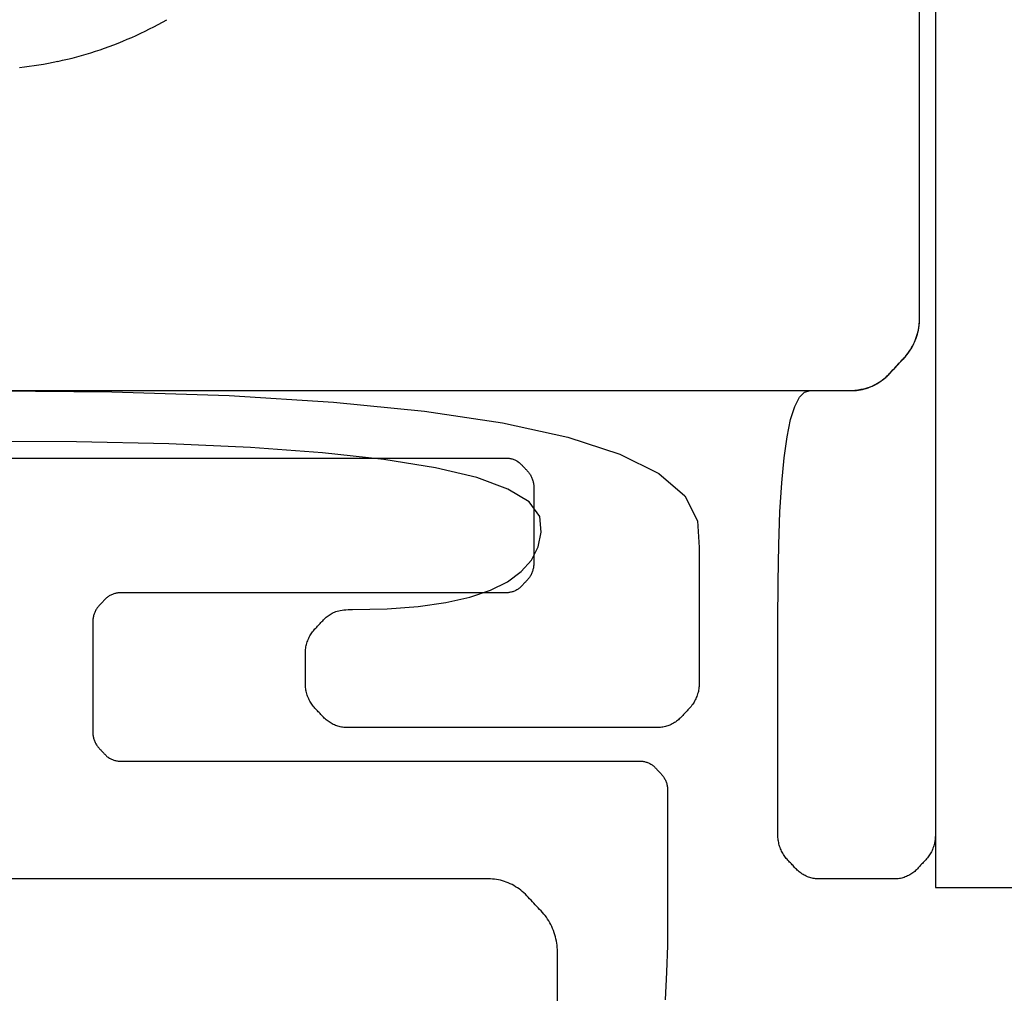
# Model space of a CAD drawing. Units: millimetres. Extents: x 0 to 210, y 0 to 297.
# Drawn here: x 42 to 43, y 125 to 126 of the extents above; entities that cross this region are included whole.
import ezdxf

# ---------------------------------------------------------------- set-up
doc = ezdxf.new("R2010")
doc.units = ezdxf.units.MM
doc.header["$PDMODE"] = 35
doc.layers.add('EN_MAß', color=14, linetype='Continuous')
doc.styles.add('Dim', font='simplex.shx', dxfattribs={"width": 0.65})
doc.dimstyles.new('EN_Bemaßung_02', dxfattribs={"dimtxt": 1.5, "dimasz": 2, "dimexe": 2, "dimexo": 2, "dimgap": 1, "dimtad": 1, "dimdec": 0, "dimdsep": 46, "dimtxsty": 'Dim', "dimcen": 0, "dimdle": 1, "dimclrd": 256, "dimclre": 256, "dimclrt": 142, "dimadec": 1, "dimazin": 0, "dimtfac": 0.7, "dimtdec": 0, "dimtix": 1, "dimtmove": 0, "dimatfit": 3, "dimfxl": 1, "dimtvp": 2, "dimtfill": 1, "dimtolj": 1, "dimtzin": 0, "dimlwd": -1, "dimlwe": -1, "dimarcsym": 0})

# ---------------------------------------------------------------- blocks, each defined once
blk = doc.blocks.new('*D241')
at = {"layer": 'Defpoints', "color": 0, "transparency": 16777216}
for p in [(30.7694, 133.7574), (48.8735, 122.5316), (30.7694, 120.9166)]:
    blk.add_point(p, dxfattribs=at)
at = {"layer": 'EN_MAß', "transparency": 16777216}
for p, q in [((30.7694, 122.9166), (30.7694, 135.7574)), ((48.8735, 124.5316), (48.8735, 135.7574)), ((46.8735, 133.7574), (32.7694, 133.7574))]:
    blk.add_line(p, q, dxfattribs=at)
for points in [[(32.7694, 134.0907), (32.7694, 133.424), (30.7694, 133.7574)], [(46.8735, 134.0907), (46.8735, 133.424), (48.8735, 133.7574)]]:
    blk.add_solid(points, dxfattribs=at)
at = {"layer": 'EN_MAß', "color": 142, "transparency": 16777216, "insert": (39.8215, 135.5074), "char_height": 1.5, "attachment_point": 5, "style": 'Dim', "bg_fill": 3, "box_fill_scale": 1.1, "bg_fill_color": 256, "bg_fill_true_color": 13158600, "bg_fill_transparency": 0}
blk.add_mtext('\\A1;91', dxfattribs=at)
at = {"layer": 'EN_MAß', "color": 142, "transparency": 16777216, "insert": (39.8215, 131.6145), "char_height": 1.5, "attachment_point": 5, "style": 'Dim', "bg_fill": 3, "box_fill_scale": 1.1, "bg_fill_color": 256, "bg_fill_true_color": 13158600, "bg_fill_transparency": 0}
blk.add_mtext('\\A1;[3 9/16]', dxfattribs=at)
blk = doc.blocks.new('*D245')
at = {"layer": 'Defpoints', "color": 0, "transparency": 16777216}
for p in [(42.3689, 155.8697), (54.6006, 155.8697), (48.4735, 125.3218)]:
    blk.add_point(p, dxfattribs=at)
at = {"layer": 'EN_MAß', "transparency": 16777216}
for p, q in [((44.3689, 155.8697), (56.6006, 155.8697)), ((54.6006, 127.3218), (54.6006, 153.8697)), ((50.4735, 125.3218), (56.6006, 125.3218))]:
    blk.add_line(p, q, dxfattribs=at)
for points in [[(54.2672, 153.8697), (54.9339, 153.8697), (54.6006, 155.8697)], [(54.2672, 127.3218), (54.9339, 127.3218), (54.6006, 125.3218)]]:
    blk.add_solid(points, dxfattribs=at)
at = {"layer": 'EN_MAß', "color": 142, "transparency": 16777216, "char_height": 1.5, "attachment_point": 5, "rotation": 90, "style": 'Dim', "bg_fill": 3, "box_fill_scale": 1.1, "bg_fill_color": 256, "bg_fill_true_color": 13158600, "bg_fill_transparency": 0}
for s, insert in [('\\A1;153', (52.8506, 140.5958)), ('\\A1;[6]', (56.7434, 140.5958))]:
    blk.add_mtext(s, dxfattribs=dict(at, insert=insert))

msp = doc.modelspace()

# ---------------------------------------------------------------- linework, layer by layer
msp.add_line((42.6735, 125.3218), (48.2735, 125.3218))

# ---------------------------------------------------------------- next in the draw order: dimensions: what is measured, and where the dimension line sits
at = {"layer": 'EN_MAß'}
dim = msp.add_linear_dim(base=(30.7694, 133.7574), p1=(48.8735, 122.5316), p2=(30.7694, 120.9166), dimstyle='EN_Bemaßung_02', override={"dimscale": 1, "dimlfac": 5, "dimpost": '\\X', "dimtix": 1, "dimtofl": 1, "dimtmove": 0, "dimatfit": 3}, dxfattribs=at)
dim.commit()
dim.dimension.update_dxf_attribs({"geometry": '*D241', "text_midpoint": (39.8215, 133.7574)})

# ---------------------------------------------------------------- next in the draw order: linework, layer by layer
for p, q in [((41.4625, 125.9529), (41.6279, 125.9514)), ((41.6279, 125.9514), (41.7768, 125.9466)), ((41.7768, 125.9466), (41.9091, 125.9384)), ((41.9091, 125.9384), (42.0248, 125.9269)), ((42.0248, 125.9269), (42.124, 125.9121)), ((42.124, 125.9121), (42.2067, 125.8939)), ((41.5831, 125.888), (41.4536, 125.8886)), ((41.7, 125.8853), (41.5831, 125.888)), ((42.2067, 125.8939), (42.2727, 125.8724)), ((41.804, 125.8807), (41.7, 125.8853)), ((41.8951, 125.8741), (41.804, 125.8807)), ((41.9733, 125.8655), (41.8951, 125.8741)), ((42.0387, 125.855), (41.9733, 125.8655)), ((42.2727, 125.8724), (42.3222, 125.8475)), ((42.0912, 125.8425), (42.0387, 125.855)), ((42.1308, 125.828), (42.0912, 125.8425)), ((42.3222, 125.8475), (42.3552, 125.8193)), ((42.1575, 125.8116), (42.1308, 125.828)), ((42.1713, 125.7932), (42.1575, 125.8116)), ((42.1731, 125.7732), (42.1713, 125.7932)), ((42.169, 125.7545), (42.1731, 125.7732)), ((42.1605, 125.7378), (42.169, 125.7545)), ((42.1476, 125.7231), (42.1605, 125.7378)), ((42.1302, 125.7103), (42.1476, 125.7231)), ((42.0823, 125.6906), (42.1085, 125.6995)), ((42.1085, 125.6995), (42.1302, 125.7103)), ((42.0517, 125.6837), (42.0823, 125.6906)), ((41.9225, 125.6744), (41.925, 125.6746)), ((41.925, 125.6746), (41.9277, 125.6748)), ((41.9277, 125.6748), (41.9305, 125.6749)), ((41.9305, 125.6749), (41.9335, 125.6749)), ((41.9335, 125.6749), (41.9773, 125.6759)), ((41.9773, 125.6759), (42.0167, 125.6788)), ((42.0167, 125.6788), (42.0517, 125.6837)), ((41.8966, 125.6619), (41.8977, 125.663)), ((41.8977, 125.663), (41.8988, 125.6641)), ((41.8988, 125.6641), (41.9, 125.6651)), ((41.9, 125.6651), (41.9012, 125.6661)), ((41.9012, 125.6661), (41.9024, 125.6671)), ((41.9024, 125.6671), (41.9037, 125.668)), ((41.9037, 125.668), (41.905, 125.6688)), ((41.905, 125.6688), (41.9063, 125.6696)), ((41.9063, 125.6696), (41.9077, 125.6704)), ((41.9077, 125.6704), (41.9091, 125.6711)), ((41.9091, 125.6711), (41.9106, 125.6718)), ((41.9106, 125.6718), (41.9122, 125.6724)), ((41.9122, 125.6724), (41.914, 125.6729)), ((41.914, 125.6729), (41.9159, 125.6734)), ((41.9159, 125.6734), (41.9179, 125.6738)), ((41.9179, 125.6738), (41.9201, 125.6741)), ((41.9201, 125.6741), (41.9225, 125.6744)), ((41.8847, 125.6492), (41.8857, 125.6504)), ((41.8857, 125.6504), (41.8868, 125.6515)), ((41.8868, 125.6515), (41.8879, 125.6527)), ((41.8879, 125.6527), (41.889, 125.6538)), ((41.889, 125.6538), (41.89, 125.655)), ((41.89, 125.655), (41.8911, 125.6561)), ((41.8911, 125.6561), (41.8922, 125.6573)), ((41.8922, 125.6573), (41.8933, 125.6584)), ((41.8933, 125.6584), (41.8944, 125.6596)), ((41.8944, 125.6596), (41.8955, 125.6607)), ((41.8955, 125.6607), (41.8966, 125.6619)), ((41.8765, 125.6354), (41.8771, 125.637)), ((41.8771, 125.637), (41.8778, 125.6385)), ((41.8778, 125.6385), (41.8785, 125.64)), ((41.8785, 125.64), (41.8792, 125.6414)), ((41.8792, 125.6414), (41.88, 125.6428)), ((41.88, 125.6428), (41.8809, 125.6442)), ((41.8809, 125.6442), (41.8817, 125.6455)), ((41.8817, 125.6455), (41.8827, 125.6468)), ((41.8827, 125.6468), (41.8837, 125.648)), ((41.8837, 125.648), (41.8847, 125.6492)), ((41.8738, 125.6243), (41.874, 125.6259)), ((41.874, 125.6259), (41.8743, 125.6275)), ((41.8743, 125.6275), (41.8746, 125.6291)), ((41.8746, 125.6291), (41.875, 125.6307)), ((41.875, 125.6307), (41.8754, 125.6323)), ((41.8754, 125.6323), (41.8759, 125.6339)), ((41.8759, 125.6339), (41.8765, 125.6354)), ((41.8735, 125.6194), (41.8736, 125.621)), ((41.8735, 125.6177), (41.8735, 125.6194)), ((41.8735, 125.616), (41.8735, 125.6177)), ((41.8735, 125.6143), (41.8735, 125.616)), ((41.8735, 125.6125), (41.8735, 125.6143)), ((41.8735, 125.6107), (41.8735, 125.6125)), ((41.8736, 125.6227), (41.8738, 125.6243)), ((41.8736, 125.621), (41.8736, 125.6227)), ((41.8735, 125.6089), (41.8735, 125.6107)), ((41.8735, 125.607), (41.8735, 125.6089)), ((41.8735, 125.6051), (41.8735, 125.607)), ((41.8735, 125.6031), (41.8735, 125.6051)), ((41.8735, 125.6011), (41.8735, 125.6031)), ((41.8735, 125.5991), (41.8735, 125.6011)), ((41.8735, 125.597), (41.8735, 125.5991)), ((41.8735, 125.5951), (41.8735, 125.597)), ((41.8735, 125.5931), (41.8735, 125.5951)), ((41.8735, 125.5913), (41.8735, 125.5931)), ((41.8735, 125.5894), (41.8735, 125.5913)), ((41.8735, 125.5876), (41.8735, 125.5894)), ((41.8735, 125.5858), (41.8735, 125.5876)), ((41.8735, 125.5841), (41.8735, 125.5858)), ((41.8735, 125.5824), (41.8735, 125.5841)), ((41.8735, 125.5808), (41.8735, 125.5824)), ((41.8735, 125.5792), (41.8735, 125.5808)), ((41.8736, 125.5775), (41.8735, 125.5792)), ((41.8738, 125.5759), (41.8736, 125.5775)), ((41.874, 125.5743), (41.8738, 125.5759)), ((41.8743, 125.5727), (41.874, 125.5743)), ((41.8746, 125.5711), (41.8743, 125.5727)), ((41.8749, 125.5695), (41.8746, 125.5711)), ((41.8754, 125.5679), (41.8749, 125.5695)), ((41.8759, 125.5664), (41.8754, 125.5679)), ((41.8764, 125.5648), (41.8759, 125.5664)), ((41.877, 125.5632), (41.8764, 125.5648)), ((41.8777, 125.5617), (41.877, 125.5632)), ((41.8784, 125.5602), (41.8777, 125.5617)), ((41.8791, 125.5588), (41.8784, 125.5602)), ((41.8799, 125.5574), (41.8791, 125.5588)), ((41.8808, 125.556), (41.8799, 125.5574)), ((41.8816, 125.5547), (41.8808, 125.556)), ((41.8826, 125.5534), (41.8816, 125.5547)), ((41.8835, 125.5521), (41.8826, 125.5534)), ((41.8846, 125.5509), (41.8835, 125.5521)), ((41.8856, 125.5497), (41.8846, 125.5509)), ((41.8867, 125.5486), (41.8856, 125.5497)), ((42.3613, 125.5497), (42.3602, 125.5485)), ((42.3624, 125.5508), (42.3613, 125.5497)), ((41.8878, 125.5474), (41.8867, 125.5486)), ((41.8889, 125.5463), (41.8878, 125.5474)), ((41.8899, 125.5451), (41.8889, 125.5463)), ((41.891, 125.544), (41.8899, 125.5451)), ((41.8921, 125.5428), (41.891, 125.544)), ((41.8932, 125.5417), (41.8921, 125.5428)), ((41.8943, 125.5405), (41.8932, 125.5417)), ((41.8954, 125.5394), (41.8943, 125.5405)), ((41.8964, 125.5382), (41.8954, 125.5394)), ((41.8975, 125.5371), (41.8964, 125.5382)), ((41.8987, 125.536), (41.8975, 125.5371)), ((42.3495, 125.537), (42.3483, 125.536)), ((42.3506, 125.5382), (42.3495, 125.537)), ((42.3516, 125.5393), (42.3506, 125.5382)), ((42.3527, 125.5405), (42.3516, 125.5393)), ((42.3538, 125.5416), (42.3527, 125.5405)), ((42.3549, 125.5428), (42.3538, 125.5416)), ((42.3559, 125.5439), (42.3549, 125.5428)), ((42.357, 125.5451), (42.3559, 125.5439)), ((42.3581, 125.5462), (42.357, 125.5451)), ((42.3592, 125.5474), (42.3581, 125.5462)), ((42.3602, 125.5485), (42.3592, 125.5474)), ((41.8998, 125.535), (41.8987, 125.536)), ((41.901, 125.534), (41.8998, 125.535)), ((41.9023, 125.5331), (41.901, 125.534)), ((41.9036, 125.5322), (41.9023, 125.5331)), ((41.9049, 125.5313), (41.9036, 125.5322)), ((41.9062, 125.5305), (41.9049, 125.5313)), ((41.9076, 125.5297), (41.9062, 125.5305)), ((41.909, 125.529), (41.9076, 125.5297)), ((41.9104, 125.5284), (41.909, 125.529)), ((41.9119, 125.5278), (41.9104, 125.5284)), ((41.9134, 125.5272), (41.9119, 125.5278)), ((41.9148, 125.5268), (41.9134, 125.5272)), ((41.9163, 125.5263), (41.9148, 125.5268)), ((41.9178, 125.526), (41.9163, 125.5263)), ((41.9193, 125.5257), (41.9178, 125.526)), ((41.9208, 125.5255), (41.9193, 125.5257)), ((41.9223, 125.5253), (41.9208, 125.5255)), ((41.9238, 125.5252), (41.9223, 125.5253)), ((41.9254, 125.5252), (41.9238, 125.5252)), ((41.9282, 125.5252), (41.9254, 125.5252)), ((41.9344, 125.5252), (41.9282, 125.5252)), ((41.944, 125.5252), (41.9344, 125.5252)), ((41.9569, 125.5252), (41.944, 125.5252)), ((41.9731, 125.5252), (41.9569, 125.5252)), ((41.9927, 125.5252), (41.9731, 125.5252)), ((42.0157, 125.5252), (41.9927, 125.5252)), ((42.0419, 125.5252), (42.0157, 125.5252)), ((42.0716, 125.5252), (42.0419, 125.5252)), ((42.1046, 125.5252), (42.0716, 125.5252)), ((42.1402, 125.5252), (42.1046, 125.5252)), ((42.1734, 125.5252), (42.1402, 125.5252)), ((42.2033, 125.5252), (42.1734, 125.5252)), ((42.2298, 125.5252), (42.2033, 125.5252)), ((42.2529, 125.5252), (42.2298, 125.5252)), ((42.2727, 125.5252), (42.2529, 125.5252)), ((42.2892, 125.5252), (42.2727, 125.5252)), ((42.3023, 125.5252), (42.2892, 125.5252)), ((42.3121, 125.5252), (42.3023, 125.5252)), ((42.3185, 125.5252), (42.3121, 125.5252)), ((42.3215, 125.5252), (42.3185, 125.5252)), ((42.3231, 125.5252), (42.3215, 125.5252)), ((42.3246, 125.5253), (42.3231, 125.5252)), ((42.3261, 125.5255), (42.3246, 125.5253)), ((42.3276, 125.5257), (42.3261, 125.5255)), ((42.3291, 125.526), (42.3276, 125.5257)), ((42.3306, 125.5263), (42.3291, 125.526)), ((42.3321, 125.5267), (42.3306, 125.5263)), ((42.3336, 125.5272), (42.3321, 125.5267)), ((42.3351, 125.5277), (42.3336, 125.5272)), ((42.3365, 125.5283), (42.3351, 125.5277)), ((42.338, 125.529), (42.3365, 125.5283)), ((42.3394, 125.5297), (42.338, 125.529)), ((42.3408, 125.5305), (42.3394, 125.5297)), ((42.3421, 125.5313), (42.3408, 125.5305)), ((42.3435, 125.5321), (42.3421, 125.5313)), ((42.3447, 125.533), (42.3435, 125.5321)), ((42.346, 125.5339), (42.3447, 125.533)), ((42.3472, 125.5349), (42.346, 125.5339)), ((42.3483, 125.536), (42.3472, 125.5349))]:
    msp.add_line(p, q)
for points in [[(41.4045, 125.8673), (41.529, 125.8673), (41.6449, 125.8673), (41.7484, 125.8673), (41.8395, 125.8673), (41.9181, 125.8673), (41.9842, 125.8673), (42.038, 125.8673), (42.0793, 125.8673), (42.1082, 125.8673), (42.1247, 125.8673), (42.1291, 125.8673), (42.1302, 125.8673), (42.1312, 125.8672), (42.1322, 125.8671), (42.1332, 125.8669), (42.1343, 125.8667), (42.1353, 125.8665), (42.1363, 125.8662), (42.1373, 125.8659), (42.1383, 125.8655), (42.1393, 125.8651), (42.1403, 125.8646), (42.1412, 125.8641), (42.1422, 125.8636), (42.1431, 125.863), (42.1439, 125.8624), (42.1448, 125.8618), (42.1456, 125.8611), (42.1464, 125.8604), (42.1472, 125.8597), (42.148, 125.8589), (42.1487, 125.8581), (42.1494, 125.8573), (42.1502, 125.8565), (42.1509, 125.8557), (42.1516, 125.855), (42.1524, 125.8542), (42.1531, 125.8534), (42.1539, 125.8526), (42.1546, 125.8518), (42.1553, 125.851), (42.1561, 125.8502), (42.1568, 125.8494), (42.1574, 125.8485), (42.1581, 125.8477), (42.1587, 125.8468), (42.1593, 125.8458), (42.1598, 125.8449), (42.1603, 125.8439), (42.1608, 125.8429), (42.1612, 125.8418), (42.1616, 125.8408), (42.162, 125.8397), (42.1623, 125.8386), (42.1626, 125.8376), (42.1629, 125.8365), (42.1631, 125.8354), (42.1633, 125.8343), (42.1634, 125.8332), (42.1635, 125.8321), (42.1635, 125.831), (42.1635, 125.8299), (42.1635, 125.8281), (42.1635, 125.8257), (42.1635, 125.8226), (42.1635, 125.8187), (42.1635, 125.8141), (42.1635, 125.8089), (42.1635, 125.8028), (42.1635, 125.7961), (42.1635, 125.7887), (42.1635, 125.7805), (42.1635, 125.7726), (42.1635, 125.7654), (42.1635, 125.7589), (42.1635, 125.7531), (42.1635, 125.748), (42.1635, 125.7436), (42.1635, 125.74), (42.1635, 125.737), (42.1635, 125.7348), (42.1635, 125.7333), (42.1635, 125.7322), (42.1634, 125.7311), (42.1633, 125.73), (42.1632, 125.7289), (42.163, 125.7278), (42.1628, 125.7267), (42.1625, 125.7257), (42.1622, 125.7246), (42.1619, 125.7235), (42.1615, 125.7224), (42.1611, 125.7214), (42.1606, 125.7203), (42.1602, 125.7193), (42.1596, 125.7183), (42.1591, 125.7174), (42.1585, 125.7165), (42.1579, 125.7156), (42.1572, 125.7147), (42.1566, 125.7139), (42.1559, 125.7131), (42.1551, 125.7123), (42.1544, 125.7115), (42.1536, 125.7107), (42.1529, 125.7099), (42.1522, 125.7091), (42.1514, 125.7084), (42.1507, 125.7076), (42.15, 125.7068), (42.1492, 125.706), (42.1485, 125.7052), (42.1477, 125.7044), (42.147, 125.7037), (42.1462, 125.7029), (42.1454, 125.7022), (42.1445, 125.7016), (42.1437, 125.701), (42.1428, 125.7004), (42.1419, 125.6998), (42.1409, 125.6993), (42.14, 125.6988), (42.139, 125.6984), (42.138, 125.698), (42.137, 125.6976), (42.136, 125.6973), (42.135, 125.697), (42.134, 125.6968), (42.1329, 125.6966), (42.1319, 125.6964), (42.1309, 125.6963), (42.1299, 125.6962), (42.1288, 125.6962), (42.1253, 125.6962), (42.1173, 125.6962), (42.1048, 125.6962), (42.0878, 125.6962), (42.0662, 125.6962), (42.0401, 125.6962), (42.0095, 125.6962), (41.9743, 125.6962), (41.9347, 125.6962), (41.8905, 125.6962), (41.845, 125.6962), (41.804, 125.6962), (41.7675, 125.6962), (41.7355, 125.6962), (41.7081, 125.6962), (41.6852, 125.6962), (41.6668, 125.6962), (41.6529, 125.6962), (41.6436, 125.6962), (41.6388, 125.6962), (41.6375, 125.6962), (41.6365, 125.6962), (41.6354, 125.6961), (41.6344, 125.6959), (41.6334, 125.6957), (41.6324, 125.6955), (41.6314, 125.6952), (41.6304, 125.6949), (41.6294, 125.6946), (41.6284, 125.6942), (41.6274, 125.6937), (41.6264, 125.6932), (41.6254, 125.6927), (41.6245, 125.6922), (41.6236, 125.6916), (41.6228, 125.691), (41.6219, 125.6904), (41.6211, 125.6897), (41.6203, 125.689), (41.6195, 125.6882), (41.6188, 125.6875), (41.6181, 125.6867), (41.6173, 125.6859), (41.6166, 125.6851), (41.6158, 125.6844), (41.6151, 125.6836), (41.6144, 125.6828), (41.6136, 125.682), (41.6129, 125.6812), (41.6121, 125.6804), (41.6114, 125.6796), (41.6107, 125.6788), (41.61, 125.678), (41.6093, 125.6771), (41.6087, 125.6763), (41.6081, 125.6753), (41.6076, 125.6744), (41.607, 125.6734), (41.6066, 125.6724), (41.6061, 125.6714), (41.6057, 125.6704), (41.6053, 125.6693), (41.6049, 125.6682), (41.6046, 125.6672), (41.6043, 125.6661), (41.6041, 125.665), (41.6039, 125.6639), (41.6037, 125.6628), (41.6036, 125.6617), (41.6036, 125.6606), (41.6035, 125.6595), (41.6035, 125.658), (41.6035, 125.6555), (41.6035, 125.6519), (41.6035, 125.6471), (41.6035, 125.6412), (41.6035, 125.6342), (41.6035, 125.626), (41.6035, 125.6168), (41.6035, 125.6064), (41.6035, 125.5948), (41.6035, 125.5825), (41.6035, 125.5711), (41.6035, 125.5608), (41.6035, 125.5517), (41.6035, 125.5436), (41.6035, 125.5367), (41.6035, 125.531), (41.6035, 125.5263), (41.6035, 125.5228), (41.6035, 125.5204), (41.6035, 125.5191), (41.6036, 125.518), (41.6036, 125.5169), (41.6038, 125.5158), (41.6039, 125.5147), (41.6041, 125.5136), (41.6043, 125.5125), (41.6046, 125.5114), (41.6049, 125.5104), (41.6053, 125.5093), (41.6057, 125.5082), (41.6061, 125.5072), (41.6066, 125.5061), (41.6071, 125.5051), (41.6076, 125.5042), (41.6082, 125.5032), (41.6088, 125.5023), (41.6094, 125.5014), (41.6101, 125.5006), (41.6108, 125.4998), (41.6115, 125.499), (41.6122, 125.4982), (41.613, 125.4974), (41.6137, 125.4966), (41.6144, 125.4958), (41.6152, 125.495), (41.6159, 125.4942), (41.6167, 125.4935), (41.6174, 125.4927), (41.6181, 125.4919), (41.6189, 125.4911), (41.6196, 125.4903), (41.6204, 125.4895), (41.6212, 125.4888), (41.622, 125.4881), (41.6229, 125.4875), (41.6237, 125.4869), (41.6246, 125.4863), (41.6256, 125.4858), (41.6265, 125.4853), (41.6275, 125.4848), (41.6285, 125.4844), (41.6295, 125.484), (41.6305, 125.4837), (41.6315, 125.4834), (41.6325, 125.4831), (41.6335, 125.4829), (41.6345, 125.4827), (41.6356, 125.4826), (41.6366, 125.4825), (41.6376, 125.4825), (41.6393, 125.4824), (41.6461, 125.4824), (41.6592, 125.4824), (41.6783, 125.4824), (41.7037, 125.4824), (41.7352, 125.4824), (41.7729, 125.4824), (41.8167, 125.4824), (41.8668, 125.4824), (41.9229, 125.4824), (41.9849, 125.4824), (42.044, 125.4824), (42.097, 125.4824), (42.1438, 125.4824), (42.1845, 125.4824), (42.2189, 125.4824), (42.2473, 125.4824), (42.2694, 125.4824), (42.2854, 125.4824), (42.2952, 125.4824), (42.2989, 125.4824), (42.3, 125.4824), (42.301, 125.4823), (42.302, 125.4822), (42.303, 125.4821), (42.3041, 125.4819), (42.3051, 125.4816), (42.3061, 125.4813), (42.3071, 125.481), (42.3081, 125.4806), (42.3091, 125.4802), (42.3101, 125.4797), (42.311, 125.4793), (42.312, 125.4787), (42.3129, 125.4782), (42.3138, 125.4776), (42.3146, 125.4769), (42.3155, 125.4763), (42.3163, 125.4756), (42.3171, 125.4749), (42.3178, 125.4741), (42.3185, 125.4733), (42.3193, 125.4725), (42.32, 125.4717), (42.3208, 125.4709), (42.3215, 125.4702), (42.3222, 125.4694), (42.323, 125.4686), (42.3237, 125.4678), (42.3245, 125.467), (42.3252, 125.4662), (42.3259, 125.4654), (42.3266, 125.4646), (42.3273, 125.4638), (42.328, 125.4629), (42.3286, 125.462), (42.3291, 125.4611), (42.3297, 125.4601), (42.3302, 125.4592), (42.3307, 125.4582), (42.3311, 125.4571), (42.3315, 125.4561), (42.3319, 125.455), (42.3323, 125.4539), (42.3326, 125.4528), (42.3328, 125.4517), (42.333, 125.4506), (42.3332, 125.4495), (42.3334, 125.4484), (42.3334, 125.4473), (42.3335, 125.4462), (42.3335, 125.4451), (42.3335, 125.442), (42.3335, 125.436), (42.3335, 125.427), (42.3335, 125.415), (42.3335, 125.4), (42.3335, 125.382), (42.3335, 125.3611), (42.3335, 125.3372), (42.3335, 125.3103), (42.3335, 125.2804), (42.3332, 125.2482), (42.3321, 125.2146), (42.3303, 125.1795)], [(42.1935, 125.178), (42.1935, 125.1876), (42.1935, 125.1964), (42.1935, 125.2044), (42.1935, 125.2118), (42.1935, 125.2184), (42.1935, 125.2243), (42.1935, 125.2294), (42.1935, 125.2338), (42.1935, 125.2375), (42.1935, 125.2405), (42.1935, 125.2432), (42.1933, 125.2459), (42.1931, 125.2486), (42.1927, 125.2513), (42.1922, 125.254), (42.1917, 125.2567), (42.191, 125.2593), (42.1903, 125.262), (42.1894, 125.2646), (42.1885, 125.2673), (42.1874, 125.2699), (42.1863, 125.2724), (42.1851, 125.2749), (42.1839, 125.2773), (42.1825, 125.2796), (42.1811, 125.2819), (42.1796, 125.2841), (42.178, 125.2862), (42.1764, 125.2883), (42.1746, 125.2903), (42.1728, 125.2922), (42.171, 125.2941), (42.1692, 125.2961), (42.1674, 125.298), (42.1655, 125.2999), (42.1637, 125.3019), (42.1619, 125.3038), (42.1601, 125.3057), (42.1583, 125.3076), (42.1565, 125.3096), (42.1547, 125.3115), (42.1529, 125.3134), (42.151, 125.3152), (42.149, 125.3169), (42.147, 125.3186), (42.1449, 125.3201), (42.1427, 125.3216), (42.1405, 125.323), (42.1382, 125.3243), (42.1359, 125.3256), (42.1335, 125.3267), (42.1311, 125.3278), (42.1286, 125.3288), (42.1262, 125.3297), (42.1237, 125.3304), (42.1212, 125.3311), (42.1187, 125.3316), (42.1162, 125.3321), (42.1136, 125.3324), (42.1111, 125.3326), (42.1086, 125.3328), (42.1057, 125.3328), (42.0988, 125.3328), (42.0863, 125.3328), (42.0683, 125.3328), (42.0448, 125.3328), (42.0157, 125.3328), (41.9812, 125.3328), (41.9412, 125.3328), (41.8956, 125.3328), (41.8446, 125.3328), (41.788, 125.3328), (41.7283, 125.3328), (41.6685, 125.3328), (41.6088, 125.3328), (41.549, 125.3328), (41.4893, 125.3328)]]:
    msp.add_lwpolyline(points)
for centre, radius, start, end in [((41.4562, 126.8461), 0.4862, 293.8943, 299.7549), ((41.459, 126.8397), 0.4792, 287.9756, 293.8934), ((41.4607, 126.8344), 0.4737, 282.0109, 287.9744), ((41.4615, 126.8308), 0.4699, 276.0141, 282.0095)]:
    msp.add_arc(centre, radius, start, end)

# ---------------------------------------------------------------- next in the draw order: dimensions: what is measured, and where the dimension line sits
dim = msp.add_linear_dim(base=(54.6006, 155.8697), p1=(48.4735, 125.3218), p2=(42.3689, 155.8697), angle=90, dimstyle='EN_Bemaßung_02', override={"dimscale": 1, "dimlfac": 5, "dimpost": '\\X', "dimtix": 1, "dimtofl": 1, "dimtmove": 0, "dimatfit": 3}, dxfattribs=at)
dim.commit()
dim.dimension.update_dxf_attribs({"geometry": '*D245', "text_midpoint": (54.6006, 140.5958)})

# ---------------------------------------------------------------- next in the draw order: linework, layer by layer
for p, q in [((42.6735, 127.8987), (42.6735, 125.3218)), ((42.3552, 125.8193), (42.3716, 125.7877)), ((42.3716, 125.7877), (42.3735, 125.7537)), ((42.3735, 125.7537), (42.3735, 125.722)), ((42.3735, 125.722), (42.3735, 125.6936)), ((42.3735, 125.6936), (42.3735, 125.6683)), ((42.3735, 125.6683), (42.3735, 125.6462)), ((42.3735, 125.6462), (42.3735, 125.6273)), ((42.3735, 125.6273), (42.3735, 125.6116)), ((42.3735, 125.6116), (42.3735, 125.5991)), ((42.3735, 125.5991), (42.3735, 125.5898)), ((42.3735, 125.5898), (42.3735, 125.5836)), ((42.3733, 125.5758), (42.3731, 125.5742)), ((42.3734, 125.5774), (42.3733, 125.5758)), ((42.3735, 125.5791), (42.3734, 125.5774)), ((42.3735, 125.5836), (42.3735, 125.5807)), ((42.3735, 125.5807), (42.3735, 125.5791)), ((42.3699, 125.5631), (42.3693, 125.5616)), ((42.3706, 125.5647), (42.3699, 125.5631)), ((42.3711, 125.5663), (42.3706, 125.5647)), ((42.3716, 125.5678), (42.3711, 125.5663)), ((42.3721, 125.5694), (42.3716, 125.5678)), ((42.3725, 125.571), (42.3721, 125.5694)), ((42.3728, 125.5726), (42.3725, 125.571)), ((42.3731, 125.5742), (42.3728, 125.5726)), ((42.3634, 125.552), (42.3624, 125.5508)), ((42.3644, 125.5533), (42.3634, 125.552)), ((42.3653, 125.5546), (42.3644, 125.5533)), ((42.3662, 125.5559), (42.3653, 125.5546)), ((42.367, 125.5573), (42.3662, 125.5559)), ((42.3678, 125.5587), (42.367, 125.5573)), ((42.3686, 125.5601), (42.3678, 125.5587)), ((42.3693, 125.5616), (42.3686, 125.5601))]:
    msp.add_line(p, q)
for points in [[(42.6735, 126.6453), (42.6735, 126.4219), (42.6735, 126.2201), (42.6735, 126.0401), (42.6735, 125.8821), (42.6735, 125.746), (42.6735, 125.6317), (42.6735, 125.5394), (42.6735, 125.469), (42.6735, 125.4205), (42.6735, 125.3939), (42.6735, 125.3878), (42.6734, 125.3861), (42.6733, 125.3845), (42.6732, 125.3829), (42.673, 125.3813), (42.6727, 125.3797), (42.6723, 125.3782), (42.672, 125.3766), (42.6715, 125.375), (42.671, 125.3735), (42.6704, 125.3719), (42.6698, 125.3704), (42.6692, 125.3689), (42.6685, 125.3674), (42.6677, 125.366), (42.6669, 125.3646), (42.6661, 125.3633), (42.6652, 125.362), (42.6643, 125.3607), (42.6633, 125.3595), (42.6623, 125.3583), (42.6612, 125.3571), (42.6602, 125.356), (42.6591, 125.3548), (42.658, 125.3537), (42.657, 125.3525), (42.6559, 125.3514), (42.6548, 125.3502), (42.6538, 125.3491), (42.6527, 125.348), (42.6516, 125.3468), (42.6506, 125.3457), (42.6495, 125.3445), (42.6484, 125.3435), (42.6472, 125.3424), (42.646, 125.3415), (42.6448, 125.3405), (42.6435, 125.3396), (42.6422, 125.3388), (42.6409, 125.338), (42.6395, 125.3373), (42.6381, 125.3366), (42.6367, 125.3359), (42.6352, 125.3354), (42.6337, 125.3348), (42.6323, 125.3344), (42.6308, 125.334), (42.6293, 125.3336), (42.6278, 125.3333), (42.6263, 125.3331), (42.6248, 125.3329), (42.6233, 125.3328), (42.6218, 125.3328), (42.6201, 125.3328), (42.6178, 125.3328), (42.615, 125.3328), (42.6116, 125.3328), (42.6076, 125.3328), (42.603, 125.3328), (42.5978, 125.3328), (42.5921, 125.3328), (42.5857, 125.3328), (42.5788, 125.3328), (42.5714, 125.3328), (42.5642, 125.3328), (42.5577, 125.3328), (42.5517, 125.3328), (42.5463, 125.3328), (42.5414, 125.3328), (42.5372, 125.3328), (42.5335, 125.3328), (42.5304, 125.3328), (42.5279, 125.3328), (42.5259, 125.3328), (42.5244, 125.3328), (42.5229, 125.3329), (42.5214, 125.333), (42.5199, 125.3332), (42.5184, 125.3335), (42.5169, 125.3338), (42.5154, 125.3342), (42.514, 125.3346), (42.5125, 125.3351), (42.5111, 125.3357), (42.5096, 125.3363), (42.5082, 125.337), (42.5068, 125.3377), (42.5054, 125.3385), (42.5041, 125.3393), (42.5029, 125.3401), (42.5016, 125.341), (42.5004, 125.342), (42.4992, 125.343), (42.4981, 125.3441), (42.497, 125.3452), (42.4959, 125.3463), (42.4948, 125.3475), (42.4938, 125.3486), (42.4927, 125.3497), (42.4916, 125.3509), (42.4906, 125.352), (42.4895, 125.3532), (42.4884, 125.3543), (42.4874, 125.3555), (42.4863, 125.3566), (42.4852, 125.3578), (42.4842, 125.3589), (42.4832, 125.3602), (42.4823, 125.3614), (42.4813, 125.3627), (42.4805, 125.364), (42.4797, 125.3654), (42.4789, 125.3668), (42.4782, 125.3682), (42.4775, 125.3697), (42.4768, 125.3712), (42.4763, 125.3728), (42.4757, 125.3743), (42.4752, 125.3759), (42.4748, 125.3775), (42.4745, 125.3791), (42.4741, 125.3806), (42.4739, 125.3822), (42.4737, 125.3838), (42.4736, 125.3854), (42.4735, 125.387), (42.4735, 125.3888), (42.4735, 125.3938), (42.4735, 125.4038), (42.4735, 125.4186), (42.4735, 125.4383), (42.4735, 125.4628), (42.4735, 125.4923), (42.4735, 125.5266), (42.4735, 125.5658), (42.4735, 125.6099), (42.4735, 125.6588), (42.4737, 125.7103), (42.4745, 125.7572), (42.4761, 125.799), (42.4784, 125.8358), (42.4815, 125.8676), (42.4852, 125.8944), (42.4897, 125.9161), (42.4949, 125.9328), (42.5008, 125.9445), (42.5075, 125.9512), (42.5148, 125.9529), (42.5221, 125.9529), (42.5289, 125.9529), (42.5352, 125.9529), (42.5411, 125.9529), (42.5464, 125.9529), (42.5513, 125.9529), (42.5557, 125.9529), (42.5596, 125.9529), (42.563, 125.9529), (42.5659, 125.9529), (42.5685, 125.9529), (42.571, 125.953), (42.5735, 125.9532), (42.576, 125.9535), (42.5784, 125.954), (42.5809, 125.9545), (42.5834, 125.9551), (42.5858, 125.9558), (42.5883, 125.9567), (42.5907, 125.9576), (42.5931, 125.9586), (42.5955, 125.9598), (42.5978, 125.961), (42.6001, 125.9622), (42.6023, 125.9636), (42.6044, 125.965), (42.6065, 125.9666), (42.6085, 125.9682), (42.6105, 125.9698), (42.6124, 125.9716), (42.6142, 125.9734), (42.616, 125.9753), (42.6178, 125.9772), (42.6196, 125.9792), (42.6214, 125.9811), (42.6232, 125.983), (42.625, 125.9849), (42.6268, 125.9868), (42.6285, 125.9887), (42.6303, 125.9906), (42.6321, 125.9925), (42.6339, 125.9944), (42.6356, 125.9963), (42.6373, 125.9984), (42.6389, 126.0004), (42.6404, 126.0026), (42.6418, 126.0048), (42.6432, 126.0071), (42.6445, 126.0094), (42.6457, 126.0118), (42.6468, 126.0143), (42.6479, 126.0168), (42.6489, 126.0194), (42.6498, 126.022), (42.6506, 126.0246), (42.6513, 126.0272), (42.6519, 126.0299), (42.6524, 126.0325), (42.6528, 126.0352), (42.6531, 126.0378), (42.6534, 126.0405), (42.6535, 126.0432), (42.6535, 126.046), (42.6535, 126.0577), (42.6535, 126.0845), (42.6535, 126.1263), (42.6535, 126.1831), (42.6535, 126.255), (42.6535, 126.3419), (42.6535, 126.4438)], [(42.5535, 125.9529), (42.5583, 125.9529), (42.5629, 125.9531), (42.5672, 125.9533), (42.5713, 125.9536), (42.5752, 125.9541), (42.5788, 125.9546), (42.5822, 125.9552), (42.5854, 125.956), (42.5883, 125.9568), (42.5909, 125.9577), (42.5934, 125.9588), (42.5957, 125.9599), (42.5979, 125.961), (42.6001, 125.9623), (42.6023, 125.9636), (42.6044, 125.965), (42.6064, 125.9665), (42.6084, 125.9681), (42.6103, 125.9697), (42.6122, 125.9714), (42.614, 125.9732), (42.6158, 125.9751), (42.6175, 125.977), (42.6193, 125.9788), (42.621, 125.9807), (42.6228, 125.9825), (42.6245, 125.9844), (42.6263, 125.9863), (42.628, 125.9881), (42.6298, 125.99), (42.6315, 125.9919), (42.6333, 125.9937), (42.635, 125.9956), (42.6366, 125.9976), (42.6382, 125.9996), (42.6397, 126.0016), (42.6412, 126.0038), (42.6426, 126.006), (42.6438, 126.0082), (42.6451, 126.0106), (42.6462, 126.0129), (42.6473, 126.0154), (42.6483, 126.0179), (42.6493, 126.0204), (42.6501, 126.023), (42.6508, 126.0256), (42.6515, 126.0281), (42.6521, 126.0307), (42.6525, 126.0333), (42.6529, 126.0359), (42.6532, 126.0385), (42.6534, 126.0411), (42.6535, 126.0438), (42.6535, 126.047), (42.6535, 126.0611), (42.6535, 126.0896), (42.6535, 126.1325), (42.6535, 126.1898), (42.6535, 126.2615), (42.6535, 126.3476), (42.6535, 126.4481)], [(41.2424, 125.9529), (41.5143, 125.9529), (41.8235, 125.9529), (42.1699, 125.9529), (42.5535, 125.9529)]]:
    msp.add_lwpolyline(points)

doc.saveas('drawing.dxf')
